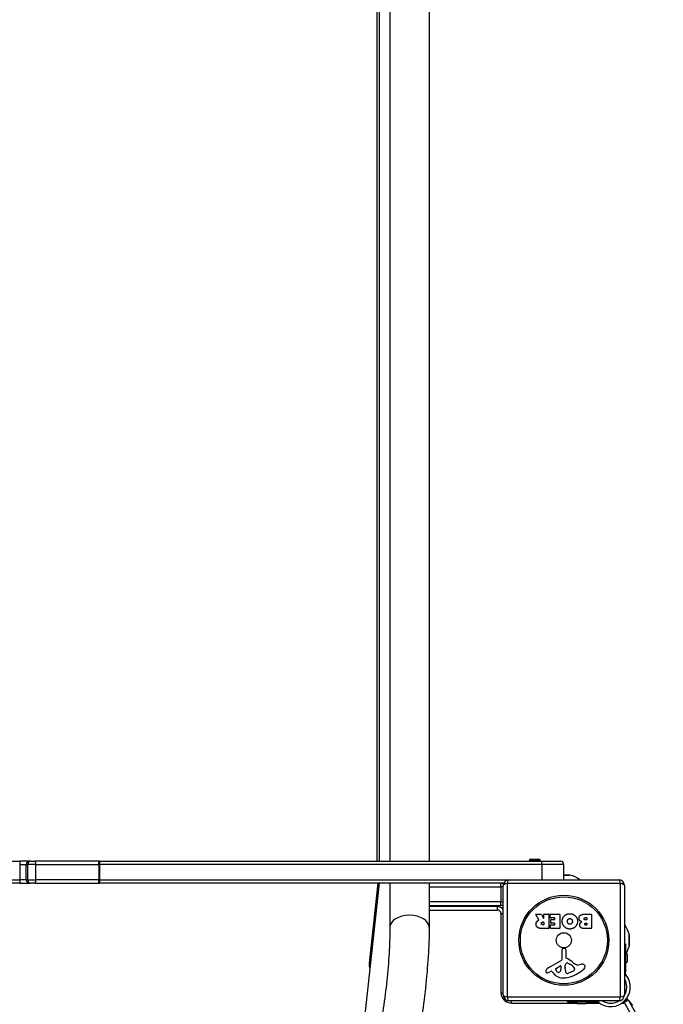
# Model space of a CAD drawing. Units: millimetres. Extents: x 822 to 5631, y 1344 to 7408.
# Drawn here: x 3040 to 3593, y 4265 to 5111 of the extents above; entities that cross this region are included whole.
import ezdxf

# ---------------------------------------------------------------- set-up
doc = ezdxf.new("R2010")
doc.units = ezdxf.units.MM
doc.header["$LTSCALE"] = 30
doc.linetypes.add('DASHED', pattern=[0.2068, 0.1655, -0.0413])
doc.layers.add('SW_Toestellen', color=2, linetype='Continuous')

msp = doc.modelspace()

# ---------------------------------------------------------------- linework, layer by layer
at = {"layer": 'SW_Toestellen'}
for p, q in [((3358.07, 5579.26), (3358.07, 4387.85)), ((3391.77, 5579.26), (3391.77, 4387.85)), ((3347.05, 4387.85), (3347.05, 5172.69)), ((3349.02, 4387.85), (3349.02, 5173.71)), ((2726.44, 4387.85), (3040.17, 4387.85)), ((3040.14, 4384.85), (3045.78, 4384.85)), ((3040.14, 4384.85), (3045.78, 4384.85)), ((3040.14, 4384.85), (3040.14, 4371.85)), ((3048.64, 4387.85), (3040.17, 4387.85)), ((3045.78, 4384.85), (3046.83, 4384.85)), ((3045.78, 4371.85), (3045.78, 4384.85)), ((3045.78, 4384.85), (3046.83, 4384.85)), ((3053.96, 4384.85), (3046.83, 4384.85)), ((3053.96, 4384.85), (3046.83, 4384.85)), ((3046.83, 4384.85), (3046.83, 4371.85)), ((3049.68, 4387.85), (3048.64, 4387.85)), ((3049.68, 4387.85), (3053.25, 4387.85)), ((3107.67, 4387.85), (3053.25, 4387.85)), ((3053.96, 4384.85), (3108.14, 4384.85)), ((3053.96, 4371.85), (3053.96, 4384.85)), ((3053.96, 4384.85), (3108.14, 4384.85)), ((3109.08, 4387.85), (3107.67, 4387.85)), ((3108.14, 4384.85), (3109.09, 4384.85)), ((3108.14, 4384.85), (3109.09, 4384.85)), ((3108.14, 4384.85), (3108.14, 4371.85)), ((3109.08, 4387.85), (3488.49, 4387.85)), ((3488.67, 4384.85), (3109.09, 4384.85)), ((3109.09, 4371.85), (3109.09, 4384.85)), ((3488.67, 4384.85), (3109.09, 4384.85)), ((3487.36, 4388.15), (3477.56, 4388.15)), ((3477.56, 4387.85), (3477.56, 4388.15)), ((3479.06, 4389.65), (3485.86, 4389.65)), ((3487.36, 4387.85), (3487.36, 4388.15)), ((3488.49, 4387.85), (3504.46, 4387.85)), ((3507.46, 4384.85), (3488.67, 4384.85)), ((3507.46, 4384.85), (3488.67, 4384.85)), ((3488.67, 4384.85), (3488.67, 4371.85)), ((3507.46, 4371.85), (3507.46, 4384.85)), ((3507.46, 4375.85), (3512.24, 4375.85)), ((3512.69, 4375.8), (3507.46, 4375.8)), ((2754.46, 4371.85), (3040.14, 4371.85)), ((2754.46, 4371.85), (3040.14, 4371.85)), ((3040.17, 4368.85), (2759.04, 4368.85)), ((3045.78, 4371.85), (3040.14, 4371.85)), ((3045.78, 4371.85), (3040.14, 4371.85)), ((3040.17, 4368.85), (3048.64, 4368.85)), ((3046.83, 4371.85), (3045.78, 4371.85)), ((3046.83, 4371.85), (3045.78, 4371.85)), ((3046.83, 4371.85), (3053.96, 4371.85)), ((3046.83, 4371.85), (3053.96, 4371.85)), ((3048.64, 4368.85), (3049.68, 4368.85)), ((3053.25, 4368.85), (3049.68, 4368.85)), ((3053.25, 4368.85), (3107.67, 4368.85)), ((3108.14, 4371.85), (3053.96, 4371.85)), ((3108.14, 4371.85), (3053.96, 4371.85)), ((3107.67, 4368.85), (3109.08, 4368.85)), ((3109.09, 4371.85), (3108.14, 4371.85)), ((3109.09, 4371.85), (3108.14, 4371.85)), ((3455.88, 4368.85), (3109.08, 4368.85)), ((3109.09, 4371.85), (3460.46, 4371.85)), ((3109.09, 4371.85), (3460.46, 4371.85)), ((3348.86, 4368.85), (3332.92, 4221.97)), ((3347.84, 4368.85), (3340.39, 4300.26)), ((3358.07, 4368.85), (3358.07, 4330.94)), ((3391.77, 4368.85), (3391.77, 4330.94)), ((3391.77, 4365.85), (3453.46, 4365.85)), ((3391.77, 4365.85), (3453.46, 4365.85)), ((3453.46, 4365.85), (3453.46, 4368.85)), ((3455.46, 4365.85), (3453.46, 4365.85)), ((3455.46, 4365.85), (3453.46, 4365.85)), ((3453.46, 4365.85), (3453.46, 4352.85)), ((3455.46, 4272.85), (3455.46, 4366.85)), ((3458.81, 4368.51), (3458.81, 4271.2)), ((3556.12, 4368.51), (3458.81, 4368.51)), ((3460.46, 4371.85), (3554.46, 4371.85)), ((3556.12, 4271.2), (3556.12, 4368.51)), ((3559.46, 4366.85), (3559.46, 4272.85)), ((3453.46, 4352.85), (3391.77, 4352.85)), ((3453.46, 4352.85), (3391.77, 4352.85)), ((3391.77, 4349.85), (3453.46, 4349.85)), ((3450.46, 4348.85), (3391.77, 4348.85)), ((3450.46, 4345.85), (3450.46, 4348.85)), ((3453.46, 4352.85), (3455.46, 4352.85)), ((3453.46, 4352.85), (3455.46, 4352.85)), ((3453.46, 4349.85), (3453.46, 4352.85)), ((3455.46, 4349.85), (3453.46, 4349.85)), ((3391.77, 4345.85), (3450.46, 4345.85)), ((3453.46, 4342.85), (3455.46, 4342.85)), ((3453.46, 4342.85), (3453.46, 4274.85)), ((3486.09, 4337.39), (3483.33, 4341.94)), ((3483.51, 4342.24), (3487.94, 4342.24)), ((3488.12, 4342.14), (3489.91, 4338.82)), ((3490.29, 4338.92), (3490.29, 4342.04)), ((3490.49, 4342.24), (3494.34, 4342.24)), ((3494.54, 4342.04), (3494.54, 4330.15)), ((3495.76, 4339.24), (3495.76, 4342.04)), ((3495.96, 4342.24), (3503.93, 4342.24)), ((3504.13, 4342.04), (3504.13, 4330.15)), ((3525.36, 4342.24), (3531.07, 4342.24)), ((3525.96, 4339.33), (3526.85, 4339.33)), ((3531.27, 4342.04), (3531.27, 4330.15)), ((3489.27, 4335.36), (3490.09, 4335.36)), ((3490.09, 4333.24), (3489.34, 4333.24)), ((3490.29, 4335.16), (3490.29, 4333.44)), ((3495.88, 4330.15), (3495.88, 4332.94)), ((3499.51, 4339.04), (3495.96, 4339.04)), ((3496.08, 4333.14), (3499.51, 4333.14)), ((3496.3, 4334.67), (3496.3, 4337.47)), ((3496.5, 4337.67), (3499.51, 4337.67)), ((3499.51, 4334.47), (3496.5, 4334.47)), ((3499.71, 4337.87), (3499.71, 4338.84)), ((3499.71, 4333.34), (3499.71, 4334.27)), ((3526.85, 4337.38), (3526.03, 4337.38)), ((3526.21, 4334.53), (3526.87, 4334.53)), ((3526.87, 4332.86), (3526.28, 4332.86)), ((3527.05, 4339.13), (3527.05, 4337.58)), ((3527.07, 4334.33), (3527.07, 4333.06)), ((3494.34, 4329.95), (3488.2, 4329.95)), ((3503.93, 4329.95), (3496.08, 4329.95)), ((3531.07, 4329.95), (3524.66, 4329.95)), ((3563.41, 4314.62), (3563.41, 4325.08)), ((3563.46, 4324.63), (3563.46, 4315.08)), ((3559.46, 4316.7), (3560.46, 4316.7)), ((3560.46, 4316.7), (3560.46, 4292.75)), ((3505.93, 4303.7), (3505.87, 4312.05)), ((3506.89, 4312.96), (3508.18, 4312.79)), ((3509.23, 4311.59), (3509.23, 4304.85)), ((3561.96, 4307.5), (3561.96, 4301.7)), ((3340.39, 4300.26), (3341.4, 4300.15)), ((3494.09, 4296.3), (3505.15, 4302.37)), ((3500.73, 4295.72), (3504.19, 4297.93)), ((3504.92, 4297.52), (3504.83, 4294.66)), ((3508.61, 4296.76), (3508.72, 4298.32)), ((3510.98, 4300.34), (3512.56, 4299.47)), ((3520.05, 4298.85), (3522.54, 4299.24)), ((3496.45, 4293.37), (3495.52, 4292.86)), ((3498.19, 4291.75), (3496.94, 4293.27)), ((3508.6, 4295.31), (3508.6, 4296.54)), ((3514.73, 4293.05), (3511.32, 4291.62)), ((3516.55, 4295.43), (3516.55, 4294.66)), ((3560.46, 4292.75), (3559.46, 4292.75)), ((3559.46, 4289.81), (3561.11, 4289.81)), ((3560.46, 4291.33), (3560.46, 4292.75)), ((3453.46, 4274.85), (3455.46, 4274.85)), ((3458.81, 4271.2), (3556.12, 4271.2)), ((3554.46, 4267.85), (3460.46, 4267.85)), ((3462.46, 4265.85), (3462.46, 4267.85)), ((3462.46, 4265.85), (3518.69, 4265.85)), ((3510.61, 4266.85), (3510.61, 4267.85)), ((3510.61, 4266.85), (3534.57, 4266.85)), ((3525.61, 4265.35), (3519.81, 4265.35)), ((3526.73, 4265.85), (3537.99, 4265.85)), ((3534.57, 4267.85), (3534.57, 4266.85)), ((3534.57, 4266.85), (3535.99, 4266.85)), ((3537.51, 4266.2), (3537.51, 4267.85)), ((3546.42, 4265.85), (3548.92, 4265.85)), ((3557.35, 4265.85), (3558.84, 4265.85)), ((3558.84, 4265.85), (3558.84, 4267.04)), ((3558.88, 4267.06), (3558.9, 4267.02)), ((3562.36, 4269.02), (3558.9, 4267.02)), ((3559.15, 4266.59), (3558.9, 4267.02)), ((3559.15, 4266.59), (3562.61, 4268.59)), ((3589.4, 4214.2), (3559.15, 4266.59)), ((3562.36, 4269.02), (3561.65, 4270.25)), ((3562.36, 4269.02), (3562.61, 4268.59)), ((3562.61, 4268.59), (3592.86, 4216.2)), ((3562.91, 4268.07), (3566.35, 4263.85))]:
    msp.add_line(p, q, dxfattribs=at)
for radius in [38.66, 37.35, 6.5]:
    msp.add_circle((3507.46, 4319.85), radius, dxfattribs=at)
for centre, radius, start, end in [((3479.06, 4388.15), 1.5, 90, 180), ((3485.86, 4388.15), 1.5, 0, 90), ((3504.46, 4384.85), 3, 0, 90), ((3512.24, 4373.85), 2, 76.88698, 90), ((3507.46, 4353.35), 23.05, 53.38321, 76.88698), ((3453.46, 4365.85), 3, 44.86728, 90), ((3460.46, 4366.85), 5, 90, 180), ((3554.46, 4366.85), 5, 0, 90), ((3450.46, 4342.85), 6, 33.55731, 90), ((3453.46, 4352.85), 3, 270, 311.81031), ((3450.46, 4342.85), 3, 0, 90), ((3483.51, 4342.04), 0.2, 90, 211.15487), ((3487.94, 4342.04), 0.2, 28.40652, 90), ((3490.49, 4342.04), 0.2, 90, 180), ((3494.34, 4342.04), 0.2, 0, 90), ((3495.96, 4342.04), 0.2, 90, 180), ((3503.93, 4342.04), 0.2, 0, 90), ((3526.85, 4339.13), 0.2, 0, 90), ((3531.07, 4342.04), 0.2, 0, 90), ((3490.09, 4338.92), 0.2, 208.40652, 0), ((3490.09, 4335.16), 0.2, 0, 90), ((3490.09, 4333.44), 0.2, 270, 0), ((3495.96, 4339.24), 0.2, 180, 270), ((3496.08, 4332.94), 0.2, 90, 180), ((3496.5, 4337.47), 0.2, 90, 180), ((3496.5, 4334.67), 0.2, 180, 270), ((3499.51, 4338.84), 0.2, 0, 90), ((3499.51, 4337.87), 0.2, 270, 0), ((3499.51, 4334.27), 0.2, 0, 90), ((3499.51, 4333.34), 0.2, 270, 0), ((3526.85, 4337.58), 0.2, 270, 0), ((3526.87, 4334.33), 0.2, 0, 90), ((3526.87, 4333.06), 0.2, 270, 0), ((3540.96, 4319.85), 23.05, 13.11302, 36.61679), ((3494.34, 4330.15), 0.2, 270, 0), ((3496.08, 4330.15), 0.2, 180, 270), ((3503.93, 4330.15), 0.2, 270, 0), ((3531.07, 4330.15), 0.2, 270, 0), ((3561.46, 4324.63), 2, 0, 13.11302), ((3540.96, 4319.85), 23.05, 331.38063, 346.88698), ((3561.46, 4315.08), 2, 346.88698, 0), ((3506.78, 4312.06), 0.903, 82.53943, 180.391), ((3508.03, 4311.59), 1.2, 0, 82.53943), ((3560.46, 4307.5), 1.5, 0, 90), ((3353.31, 4298.85), 13, 173.80436, 196.63884), ((3504.45, 4297.53), 0.47, 358.2808, 122.49383), ((3504.43, 4303.69), 1.51, 298.74381, 0.391), ((3511.75, 4298.1), 3.04, 151.6277, 175.93975), ((3510.56, 4298.74), 1.69, 88.15446, 151.6277), ((3509.68, 4304.85), 0.452, 180, 248.83395), ((3503.51, 4288.91), 16.64, 48.82227, 68.83395), ((3510.59, 4299.63), 0.805, 61.29272, 88.15446), ((3506.84, 4289.02), 11.91, 37.86861, 61.29272), ((3527.06, 4315.84), 19.13, 228.82227, 239.43219), ((3519.41, 4302.88), 4.09, 239.43219, 278.91925), ((3523.19, 4295.06), 4.23, 68.97886, 98.91925), ((3524.08, 4297.36), 1.76, 356.89035, 68.97886), ((3523.04, 4297.42), 2.8, 311.02302, 356.89035), ((3560.46, 4301.7), 1.5, 270, 0), ((3493.18, 4293.25), 1.27, 162.16742, 252.71793), ((3498.49, 4291.54), 6.85, 157.38882, 162.16742), ((3496.17, 4292.51), 4.33, 118.74381, 157.38882), ((3493.17, 4293.19), 1.21, 252.71793, 276.88111), ((3492.98, 4294.78), 2.81, 276.88111, 290.26552), ((3489.92, 4303.06), 11.64, 290.26552, 298.74381), ((3496.64, 4293.02), 0.391, 39.36887, 118.74381), ((3507.26, 4299.19), 11.73, 219.36887, 272.13023), ((3501.19, 4295), 0.856, 122.49383, 202.40056), ((3505.05, 4296.59), 5.03, 202.40056, 236.40748), ((3502.95, 4293.44), 1.25, 236.40748, 308.94933), ((3501.89, 4294.75), 2.94, 308.94933, 358.2808), ((3511.61, 4296.54), 3.01, 175.93975, 180), ((3517.84, 4295.58), 9.24, 181.69349, 202.39053), ((3510.26, 4292.46), 1.04, 202.39053, 268.88811), ((3510.29, 4294.08), 2.67, 268.88811, 292.67525), ((3501.39, 4322.31), 35.79, 288.83226, 311.02302), ((3512.61, 4298.12), 5.5, 292.67525, 307.51873), ((3514.9, 4295.14), 1.75, 307.51873, 339.06748), ((3515.08, 4295.43), 1.47, 0, 37.86861), ((3516.16, 4294.66), 0.391, 339.06748, 0), ((3547.67, 4279.65), 16.85, 232.9232, 37.0768), ((3507.02, 4305.8), 18.35, 272.13023, 288.83226), ((3547.67, 4279.65), 13.85, 328.17047, 31.62359), ((3462.46, 4274.85), 9, 180, 270), ((3460.46, 4272.85), 5, 180, 270), ((3554.46, 4272.85), 5, 270, 0), ((3519.81, 4266.85), 1.5, 180, 270), ((3525.61, 4266.85), 1.5, 270, 0), ((3547.67, 4279.65), 13.85, 238.37641, 301.82953), ((3558.84, 4262.85), 3, 74.65719, 90)]:
    msp.add_arc(centre, radius, start, end, dxfattribs=at)
at = {"layer": 'SW_Toestellen', "color": 254, "linetype": 'DASHED', "ltscale": 5}
msp.add_arc((3547.67, 4279.65), 16.85, 311.69238, 326.1068, dxfattribs=at)
at = {"layer": 'SW_Toestellen'}
for centre, major_axis, ratio, start_param, end_param in [((3040.17, 4384.85), (0, 3), 0.010652, 0, 1.570796), ((3048.64, 4384.85), (0, 3), 0.95153, 0, 1.570796), ((3049.68, 4384.85), (0, 3), 0.95153, 0, 1.570796), ((3053.25, 4384.85), (0, 3), 0.237564, 4.712389, 6.283185), ((3107.67, 4384.85), (0, 3), 0.157959, 4.712389, 6.283185), ((3109.08, 4384.85), (0, 3), 0.000257, 4.712389, 6.283186), ((3488.49, 4384.85), (0, 3), 0.060317, 4.712389, 6.283185), ((3040.17, 4371.85), (0, -3), 0.010652, 4.712389, 6.283185), ((3048.64, 4371.85), (0, -3), 0.95153, 4.712389, 6.283185), ((3049.68, 4371.85), (0, -3), 0.95153, 4.712389, 6.283185), ((3053.25, 4371.85), (0, -3), 0.237564, 0, 1.570796), ((3107.67, 4371.85), (0, -3), 0.157959, 0, 1.570796), ((3109.08, 4371.85), (0, -3), 0.000257, 0, 1.570796), ((3460.46, 4366.85), (-5, 0), 0.350756, 5.049737, 6.283185), ((3460.46, 4366.85), (0, 5), 0.350756, 0, 1.233448), ((3554.46, 4366.85), (0, 5), 0.350756, 5.049737, 6.283185), ((3554.46, 4366.85), (5, 0), 0.350756, 0, 1.233448), ((3374.92, 4330.94), (-16.85, 0), 0.615661, 3.141593, 6.283185), ((3460.46, 4272.85), (-5, 0), 0.350756, 0, 1.233448), ((3554.46, 4272.85), (5, 0), 0.350756, 5.049737, 6.283185), ((3460.46, 4272.85), (0, -5), 0.350756, 5.049737, 6.283185), ((3554.46, 4272.85), (0, -5), 0.350756, 0, 1.233448)]:
    msp.add_ellipse(centre, major_axis=major_axis, ratio=ratio, start_param=start_param, end_param=end_param, dxfattribs=at)
for points, degree in [([(3506.04, 4336.08), (3506.04, 4339), (3508.03, 4340.89)], 2), ([(3508.03, 4340.89), (3509.96, 4342.74), (3512.74, 4342.69)], 2), ([(3512.74, 4342.69), (3515.45, 4342.65), (3519.25, 4338.73), (3519.23, 4336.03)], 2), ([(3520.48, 4338.72), (3520.46, 4342.24), (3525.36, 4342.24)], 2), ([(3524.88, 4338.31), (3524.86, 4338.74), (3525.51, 4339.33), (3525.96, 4339.33)], 2), ([(3483.6, 4333.68), (3483.57, 4335.03), (3484.26, 4335.92)], 2), ([(3485.06, 4330.73), (3483.64, 4331.67), (3483.6, 4333.68)], 2), ([(3484.26, 4335.92), (3484.74, 4336.57), (3485.55, 4336.91)], 2), ([(3485.55, 4336.91), (3485.82, 4337.04), (3485.98, 4337.1)], 2), ([(3488.14, 4334.23), (3488.11, 4334.75), (3488.78, 4335.36), (3489.27, 4335.36)], 2), ([(3489.34, 4333.24), (3488.2, 4333.24), (3488.14, 4334.23)], 2), ([(3512.67, 4329.52), (3509.96, 4329.51), (3506.04, 4333.38), (3506.04, 4336.08)], 2), ([(3510.54, 4336.01), (3510.51, 4336.99), (3511.05, 4337.72)], 2), ([(3511.12, 4334.33), (3510.57, 4335.03), (3510.54, 4336.01)], 2), ([(3511.05, 4337.72), (3511.64, 4338.5), (3512.6, 4338.52)], 2), ([(3512.65, 4333.61), (3511.74, 4333.58), (3511.12, 4334.33)], 2), ([(3512.6, 4338.52), (3513.57, 4338.55), (3514.17, 4337.82)], 2), ([(3514.78, 4336.16), (3514.82, 4335.16), (3513.61, 4333.65), (3512.65, 4333.61)], 2), ([(3519.23, 4336.03), (3519.19, 4333.35), (3515.36, 4329.54), (3512.67, 4329.52)], 2), ([(3514.17, 4337.82), (3514.75, 4337.15), (3514.78, 4336.16)], 2), ([(3523.02, 4335.76), (3520.49, 4336.44), (3520.48, 4338.72)], 2), ([(3521.07, 4333.02), (3521.04, 4333.94), (3521.63, 4334.7)], 2), ([(3522.21, 4330.74), (3521.12, 4331.61), (3521.07, 4333.02)], 2), ([(3521.63, 4334.7), (3522.16, 4335.41), (3523.02, 4335.76)], 2), ([(3526.03, 4337.38), (3524.92, 4337.38), (3524.88, 4338.31)], 2), ([(3525.36, 4333.68), (3525.34, 4334.03), (3525.87, 4334.53), (3526.21, 4334.53)], 2), ([(3526.28, 4332.86), (3525.89, 4332.86), (3525.38, 4333.32), (3525.36, 4333.68)], 2), ([(3488.2, 4329.95), (3486.23, 4329.95), (3485.06, 4330.73)], 2), ([(3524.66, 4329.95), (3523.21, 4329.95), (3522.21, 4330.74)], 2), ([(3561.11, 4289.81), (3561.04, 4289.9), (3560.97, 4289.99), (3560.89, 4290.09)], 3), ([(3537.23, 4266.42), (3537.32, 4266.35), (3537.41, 4266.28), (3537.51, 4266.2)], 3)]:
    msp.add_open_spline(points, degree=degree, dxfattribs=at)
for points, knots in [([(3358.07, 4330.94), (3358.07, 4325.09), (3357.88, 4318.46), (3357.1, 4304.02), (3356.49, 4296.19), (3354.91, 4280.29), (3353.94, 4272.23), (3351.73, 4256.82), (3350.51, 4249.48), (3347.97, 4236.44), (3346.65, 4230.71), (3344.24, 4221.77), (3343.1, 4218.38), (3341.96, 4215.63), (3341.7, 4215.08), (3341.45, 4214.61), (3341.4, 4214.52), (3341.4, 4214.52)], [4.056577, 4.056577, 4.056577, 4.056577, 4.352327, 4.352327, 4.659797, 4.659797, 4.970641, 4.970641, 5.280229, 5.280229, 5.582276, 5.582276, 5.8596, 5.8596, 5.960587, 5.960587, 6.017394, 6.017394, 6.017394, 6.017394]), ([(3391.77, 4330.94), (3391.77, 4323.25), (3391.48, 4314.69), (3390.38, 4297.01), (3389.6, 4287.93), (3387.63, 4269.92), (3386.44, 4260.98), (3383.77, 4243.96), (3382.28, 4235.89), (3379.05, 4221.14), (3377.32, 4214.56), (3374.28, 4205.5), (3373.08, 4202.43), (3370.35, 4197.09), (3369.06, 4194.77), (3365.51, 4191.15), (3364.42, 4190.18), (3361.11, 4187.99), (3358.55, 4186.75), (3353.84, 4186.03), (3352.2, 4185.98), (3350.58, 4186.15)], [4.056577, 4.056577, 4.056577, 4.056577, 4.402303, 4.402303, 4.733946, 4.733946, 5.062989, 5.062989, 5.394829, 5.394829, 5.740312, 5.740312, 5.954604, 5.954604, 6.126322, 6.126322, 6.184906, 6.184906, 6.261557, 6.261557, 6.298039, 6.298039, 6.298039, 6.298039]), ([(3485.98, 4337.1), (3486.01, 4337.11), (3486.03, 4337.12), (3486.07, 4337.15), (3486.08, 4337.18), (3486.11, 4337.22), (3486.11, 4337.25), (3486.11, 4337.29), (3486.11, 4337.31), (3486.1, 4337.35), (3486.1, 4337.37), (3486.09, 4337.39)], [0, 0, 0, 0, 0.00781289, 0.00781289, 0.01562578, 0.01562578, 0.02343867, 0.02343867, 0.02938866, 0.02938866, 0.03533865, 0.03533865, 0.03533865, 0.03533865]), ([(3560.89, 4290.09), (3560.77, 4290.25), (3560.66, 4290.44), (3560.52, 4290.81), (3560.48, 4291.01), (3560.46, 4291.25), (3560.46, 4291.29), (3560.46, 4291.33)], [1.412368, 1.412368, 1.412368, 1.412368, 1.4702273, 1.4702273, 1.532822, 1.532822, 1.5455752, 1.5455752, 1.5455752, 1.5455752]), ([(3535.99, 4266.85), (3536.02, 4266.85), (3536.06, 4266.85), (3536.3, 4266.84), (3536.51, 4266.79), (3536.87, 4266.66), (3537.07, 4266.55), (3537.23, 4266.42)], [0.9310107, 0.9310107, 0.9310107, 0.9310107, 0.9437638, 0.9437638, 1.0063585, 1.0063585, 1.0642178, 1.0642178, 1.0642178, 1.0642178])]:
    msp.add_open_spline(points, degree=3, knots=knots, dxfattribs=at)

doc.saveas('drawing.dxf')
